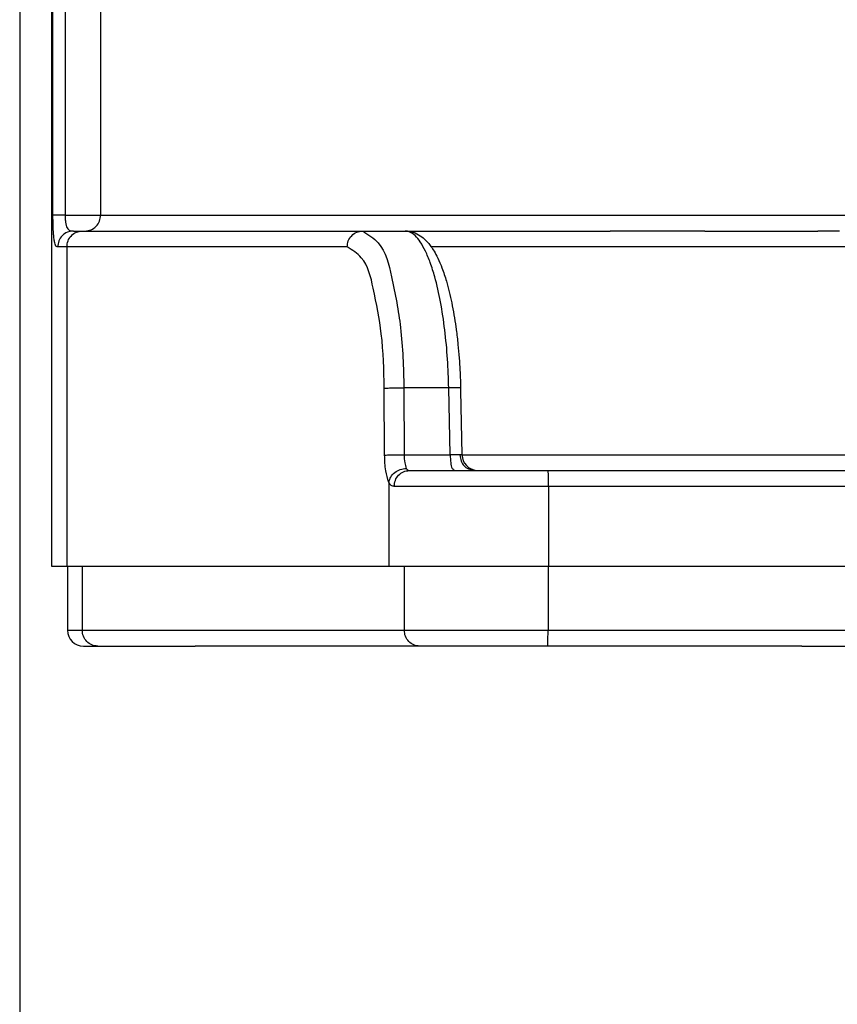
# Model space of a CAD drawing. Units: millimetres. Extents: x -6698 to -5541, y -5953 to -5058.
# Drawn here: x -5775 to -5749, y -5400 to -5369 of the extents above; entities that cross this region are included whole.
import ezdxf

# ---------------------------------------------------------------- set-up
doc = ezdxf.new("R2010")
doc.units = ezdxf.units.MM
doc.layers.add('1', color=7, linetype='Continuous')
doc.styles.add('CONVERTER_11', font='txt.shx', dxfattribs={"width": 0.9})
doc.dimstyles.new('ME10_DIM_15', dxfattribs={"dimtxt": 15, "dimasz": 15, "dimexe": 2, "dimexo": 0, "dimgap": 4, "dimtad": 1, "dimdsep": 46, "dimtxsty": 'CONVERTER_11', "dimsah": 1, "dimcen": 0.09, "dimclrd": 4, "dimclre": 4, "dimclrt": 1, "dimadec": 0, "dimazin": 0, "dimtfac": 1, "dimtdec": 4, "dimtix": 1, "dimtmove": 0, "dimatfit": 3, "dimfxl": 1, "dimtolj": 1, "dimtzin": 0, "dimarcsym": 0})

# ---------------------------------------------------------------- blocks, each defined once
blk = doc.blocks.new('515051985__18', base_point=(-5769, -5389.1))
at = {"color": 7, "linetype": 'Continuous'}
for p, q in [((-5767.336, -5389.1), (-5769, -5389.1)), ((-5765.19, -5389.1), (-5767.336, -5389.1)), ((-5761.97, -5389.1), (-5765.19, -5389.1)), ((-5760.607, -5389.1), (-5761.97, -5389.1)), ((-5758.016, -5389.1), (-5760.607, -5389.1)), ((-5757.967, -5389.1), (-5758.016, -5389.1)), ((-5757.146, -5389.1), (-5757.967, -5389.1)), ((-5756.135, -5389.1), (-5757.146, -5389.1)), ((-5753.136, -5389.1), (-5756.135, -5389.1)), ((-5752.709, -5389.1), (-5753.136, -5389.1)), ((-5750.762, -5389.1), (-5752.709, -5389.1)), ((-5750.335, -5389.1), (-5750.762, -5389.1)), ((-5750, -5389.1), (-5750.335, -5389.1))]:
    blk.add_line(p, q, dxfattribs=at)
blk = doc.blocks.new('315058558__24', base_point=(-5773, -5389.1))
at = {"color": 7, "linetype": 'Continuous'}
for p, q in [((-5761.735, -5383.6), (-5760.885, -5383.6)), ((-5760.885, -5383.6), (-5760.278, -5383.6)), ((-5760.278, -5383.6), (-5760.178, -5383.599)), ((-5760.178, -5383.599), (-5757.949, -5383.6)), ((-5757.949, -5383.6), (-5754.324, -5383.6)), ((-5754.324, -5383.6), (-5752.512, -5383.6)), ((-5752.512, -5383.6), (-5750.959, -5383.6)), ((-5750.959, -5383.6), (-5750, -5383.6)), ((-5750, -5383.6), (-5749.762, -5383.6)), ((-5749.762, -5383.6), (-5749.147, -5383.6)), ((-5749.147, -5383.6), (-5748.287, -5383.6)), ((-5773, -5386.6), (-5772.54, -5386.6)), ((-5773, -5386.6), (-5773, -5388.6)), ((-5772.54, -5386.6), (-5771.372, -5386.6)), ((-5771.372, -5386.6), (-5769, -5386.6)), ((-5769, -5386.6), (-5762.936, -5386.6)), ((-5762.936, -5386.6), (-5762.453, -5386.6)), ((-5762.453, -5386.6), (-5757.949, -5386.6)), ((-5757.949, -5386.6), (-5757.932, -5386.6)), ((-5757.932, -5386.6), (-5757.325, -5386.6)), ((-5757.325, -5386.6), (-5756.006, -5386.6)), ((-5756.006, -5386.6), (-5755.877, -5386.6)), ((-5755.877, -5386.6), (-5753.182, -5386.6)), ((-5753.182, -5386.6), (-5750.289, -5386.6)), ((-5750.289, -5386.6), (-5750, -5386.6)), ((-5750, -5386.6), (-5747.628, -5386.6)), ((-5773, -5388.6), (-5772.54, -5388.6)), ((-5772.54, -5388.6), (-5769, -5388.6)), ((-5769, -5388.6), (-5762.453, -5388.6)), ((-5762.453, -5388.6), (-5757.949, -5388.6)), ((-5757.949, -5388.6), (-5757.648, -5388.6)), ((-5757.648, -5388.6), (-5756.006, -5388.6)), ((-5750, -5388.6), (-5733.679, -5388.6)), ((-5772.5, -5389.1), (-5772.057, -5389.1)), ((-5772.057, -5389.1), (-5769, -5389.1)), ((-5767.336, -5389.1), (-5769, -5389.1)), ((-5765.19, -5389.1), (-5767.336, -5389.1)), ((-5761.97, -5389.1), (-5765.19, -5389.1)), ((-5760.607, -5389.1), (-5761.97, -5389.1)), ((-5758.016, -5389.1), (-5760.607, -5389.1)), ((-5757.967, -5389.1), (-5758.016, -5389.1)), ((-5757.146, -5389.1), (-5757.967, -5389.1)), ((-5756.135, -5389.1), (-5757.146, -5389.1)), ((-5753.136, -5389.1), (-5756.135, -5389.1)), ((-5752.709, -5389.1), (-5753.136, -5389.1)), ((-5750.762, -5389.1), (-5752.709, -5389.1)), ((-5750.335, -5389.1), (-5750.762, -5389.1)), ((-5750, -5389.1), (-5750.335, -5389.1)), ((-5750, -5389.1), (-5745.847, -5389.1))]:
    blk.add_line(p, q, dxfattribs=at)
blk.add_arc((-5772.5, -5388.6), 0.5, 180, 270, dxfattribs=at)
blk = doc.blocks.new('301028557__25', base_point=(-5773.5, -5386.6))
at = {"color": 7, "linetype": 'Continuous'}
for p, q in [((-5773.5, -5367.1), (-5773.5, -5386.6)), ((-5773.457, -5375.6), (-5773.459, -5367.1)), ((-5773.077, -5367.1), (-5773.077, -5375.6)), ((-5771.964, -5367.1), (-5771.964, -5375.6)), ((-5773.077, -5375.6), (-5773.457, -5375.6)), ((-5773.077, -5375.6), (-5771.964, -5375.6)), ((-5771.964, -5375.6), (-5769.5, -5375.6)), ((-5769.5, -5375.6), (-5765.956, -5375.6)), ((-5765.956, -5375.6), (-5762.184, -5375.6)), ((-5762.184, -5375.6), (-5761.042, -5375.6)), ((-5761.042, -5375.6), (-5760.596, -5375.6)), ((-5758.404, -5375.6), (-5757.958, -5375.6)), ((-5757.958, -5375.6), (-5756.816, -5375.6)), ((-5756.816, -5375.6), (-5753.044, -5375.6)), ((-5753.044, -5375.6), (-5749.5, -5375.6)), ((-5749.5, -5375.6), (-5746.75, -5375.6)), ((-5772.818, -5376.1), (-5772.54, -5376.1)), ((-5772.54, -5376.1), (-5772.453, -5376.1)), ((-5772.453, -5376.1), (-5769.5, -5376.1)), ((-5769.5, -5376.1), (-5768.885, -5376.1)), ((-5768.885, -5376.1), (-5768.851, -5376.1)), ((-5768.851, -5376.1), (-5767.302, -5376.1)), ((-5767.302, -5376.1), (-5765.965, -5376.1)), ((-5765.965, -5376.1), (-5763.758, -5376.1)), ((-5763.758, -5376.1), (-5762.427, -5376.1)), ((-5762.427, -5376.1), (-5762.289, -5376.1)), ((-5762.289, -5376.1), (-5761.71, -5376.1)), ((-5757.29, -5376.1), (-5756.711, -5376.1)), ((-5756.711, -5376.1), (-5756.006, -5376.1)), ((-5753.035, -5376.1), (-5756.006, -5376.1)), ((-5753.035, -5376.1), (-5749.5, -5376.1)), ((-5748.821, -5376.1), (-5749.5, -5376.1)), ((-5773.023, -5376.6), (-5773.311, -5376.6)), ((-5769.5, -5376.6), (-5773.023, -5376.6)), ((-5765.974, -5376.6), (-5769.5, -5376.6)), ((-5764.241, -5376.6), (-5765.974, -5376.6)), ((-5760.689, -5381.011), (-5760.687, -5381.1)), ((-5760.687, -5381.1), (-5760.644, -5383.11)), ((-5762.455, -5383.109), (-5761.014, -5383.109)), ((-5773.5, -5386.6), (-5773.023, -5386.6)), ((-5773.023, -5386.6), (-5773, -5386.6)), ((-5773, -5386.6), (-5772.54, -5386.6)), ((-5772.54, -5386.6), (-5771.372, -5386.6)), ((-5771.372, -5386.6), (-5769, -5386.6)), ((-5769, -5386.6), (-5762.936, -5386.6)), ((-5762.936, -5386.6), (-5762.453, -5386.6)), ((-5762.453, -5386.6), (-5757.949, -5386.6)), ((-5757.949, -5386.6), (-5757.932, -5386.6)), ((-5757.932, -5386.6), (-5757.325, -5386.6)), ((-5757.325, -5386.6), (-5756.006, -5386.6)), ((-5756.006, -5386.6), (-5755.877, -5386.6)), ((-5755.877, -5386.6), (-5753.182, -5386.6)), ((-5753.182, -5386.6), (-5750.289, -5386.6)), ((-5750.289, -5386.6), (-5750, -5386.6)), ((-5750, -5386.6), (-5747.628, -5386.6))]:
    blk.add_line(p, q, dxfattribs=at)
blk.add_arc((-5760.144, -5383.1), 0.5, 181.189, 266.1218, dxfattribs=at)
for points, knots in [([(-5773.311, -5376.6), (-5773.323, -5376.597), (-5773.353, -5376.59), (-5773.382, -5376.537), (-5773.406, -5376.46), (-5773.425, -5376.344), (-5773.44, -5376.195), (-5773.45, -5376.015), (-5773.456, -5375.814), (-5773.457, -5375.673), (-5773.457, -5375.6)], [0, 0, 0, 0, 0.03602, 0.086938, 0.167884, 0.284427, 0.436308, 0.618197, 0.823128, 1.041189, 1.041189, 1.041189, 1.041189]), ([(-5773.077, -5375.6), (-5773.076, -5375.641), (-5773.075, -5375.719), (-5773.064, -5375.83), (-5773.045, -5375.926), (-5773.017, -5376.001), (-5772.978, -5376.055), (-5772.928, -5376.086), (-5772.873, -5376.099), (-5772.837, -5376.1), (-5772.818, -5376.1)], [0, 0, 0, 0, 0.1223106, 0.2359235, 0.3338853, 0.4128847, 0.4759899, 0.5310791, 0.5852434, 0.6411216, 0.6411216, 0.6411216, 0.6411216]), ([(-5772.453, -5376.1), (-5772.389, -5376.092), (-5772.26, -5376.077), (-5772.099, -5375.961), (-5771.986, -5375.796), (-5771.972, -5375.665), (-5771.964, -5375.6)], [0, 0, 0, 0, 0.1908861, 0.382964, 0.5767151, 0.7716405, 0.7716405, 0.7716405, 0.7716405]), ([(-5772.818, -5376.1), (-5772.883, -5376.108), (-5773.012, -5376.123), (-5773.175, -5376.239), (-5773.289, -5376.404), (-5773.304, -5376.535), (-5773.311, -5376.6)], [0, 0, 0, 0, 0.1925598, 0.3858347, 0.5801165, 0.775107, 0.775107, 0.775107, 0.775107]), ([(-5762.427, -5376.1), (-5762.408, -5376.1), (-5762.367, -5376.101), (-5762.239, -5376.116), (-5762.058, -5376.175), (-5761.862, -5376.307), (-5761.721, -5376.447), (-5761.611, -5376.586), (-5761.505, -5376.748), (-5761.386, -5376.973), (-5761.254, -5377.287), (-5761.101, -5377.753), (-5760.951, -5378.368), (-5760.876, -5378.849), (-5760.837, -5379.1)], [0, 0, 0, 0, 0.05823, 0.123062, 0.384909, 0.621433, 0.825816, 0.977883, 1.153451, 1.403777, 1.740131, 2.175396, 2.873507, 3.635886, 3.635886, 3.635886, 3.635886])]:
    blk.add_open_spline(points, degree=3, knots=knots, dxfattribs=at)
blk = doc.blocks.new('388888558__26', base_point=(-5773.5, -5389.1))
for name, p in [('301028557__25', (-5773.5, -5386.6)), ('315058558__24', (-5773, -5389.1))]:
    blk.add_blockref(name, p)
blk = doc.blocks.new('Niveauregulierung_4_1', base_point=(-5773.5, -5430.147))
for name, p in [('388888558__26', (-5773.5, -5389.1)), ('515051985__18', (-5769, -5389.1))]:
    blk.add_blockref(name, p)
blk = doc.blocks.new('515051985__29', base_point=(-5769, -5389.1))
at = {"color": 7, "linetype": 'Continuous'}
for p, q in [((-5767.336, -5389.1), (-5769, -5389.1)), ((-5765.19, -5389.1), (-5767.336, -5389.1)), ((-5761.97, -5389.1), (-5765.19, -5389.1)), ((-5760.607, -5389.1), (-5761.97, -5389.1)), ((-5758.016, -5389.1), (-5760.607, -5389.1)), ((-5757.967, -5389.1), (-5758.016, -5389.1)), ((-5757.146, -5389.1), (-5757.967, -5389.1)), ((-5756.135, -5389.1), (-5757.146, -5389.1)), ((-5753.136, -5389.1), (-5756.135, -5389.1)), ((-5752.709, -5389.1), (-5753.136, -5389.1)), ((-5750.762, -5389.1), (-5752.709, -5389.1)), ((-5750.335, -5389.1), (-5750.762, -5389.1)), ((-5750, -5389.1), (-5750.335, -5389.1))]:
    blk.add_line(p, q, dxfattribs=at)
blk = doc.blocks.new('315058558__35', base_point=(-5773, -5389.1))
at = {"color": 7, "linetype": 'Continuous'}
for p, q in [((-5761.735, -5383.6), (-5760.885, -5383.6)), ((-5760.885, -5383.6), (-5760.278, -5383.6)), ((-5760.278, -5383.6), (-5760.178, -5383.599)), ((-5760.178, -5383.599), (-5757.949, -5383.6)), ((-5757.949, -5383.6), (-5754.324, -5383.6)), ((-5754.324, -5383.6), (-5752.512, -5383.6)), ((-5752.512, -5383.6), (-5750.959, -5383.6)), ((-5750.959, -5383.6), (-5750, -5383.6)), ((-5750, -5383.6), (-5749.762, -5383.6)), ((-5749.762, -5383.6), (-5749.147, -5383.6)), ((-5749.147, -5383.6), (-5748.287, -5383.6)), ((-5773, -5386.6), (-5772.54, -5386.6)), ((-5773, -5386.6), (-5773, -5388.6)), ((-5772.54, -5386.6), (-5771.372, -5386.6)), ((-5772.54, -5386.6), (-5772.54, -5388.6)), ((-5771.372, -5386.6), (-5769, -5386.6)), ((-5769, -5386.6), (-5762.936, -5386.6)), ((-5762.936, -5386.6), (-5762.453, -5386.6)), ((-5762.453, -5386.6), (-5762.453, -5388.6)), ((-5762.453, -5386.6), (-5757.949, -5386.6)), ((-5757.949, -5386.6), (-5757.949, -5388.6)), ((-5757.949, -5386.6), (-5757.932, -5386.6)), ((-5757.932, -5386.6), (-5757.325, -5386.6)), ((-5757.325, -5386.6), (-5756.006, -5386.6)), ((-5756.006, -5386.6), (-5755.877, -5386.6)), ((-5755.877, -5386.6), (-5753.182, -5386.6)), ((-5753.182, -5386.6), (-5750.289, -5386.6)), ((-5750.289, -5386.6), (-5750, -5386.6)), ((-5750, -5386.6), (-5747.628, -5386.6)), ((-5773, -5388.6), (-5772.54, -5388.6)), ((-5772.54, -5388.6), (-5769, -5388.6)), ((-5769, -5388.6), (-5762.453, -5388.6)), ((-5762.453, -5388.6), (-5757.949, -5388.6)), ((-5757.949, -5388.6), (-5757.648, -5388.6)), ((-5757.648, -5388.6), (-5756.006, -5388.6)), ((-5756.006, -5388.6), (-5750, -5388.6)), ((-5750, -5388.6), (-5733.679, -5388.6)), ((-5772.5, -5389.1), (-5772.057, -5389.1)), ((-5772.057, -5389.1), (-5769, -5389.1)), ((-5767.336, -5389.1), (-5769, -5389.1)), ((-5765.19, -5389.1), (-5767.336, -5389.1)), ((-5761.97, -5389.1), (-5765.19, -5389.1)), ((-5760.607, -5389.1), (-5761.97, -5389.1)), ((-5758.016, -5389.1), (-5760.607, -5389.1)), ((-5757.967, -5389.1), (-5758.016, -5389.1)), ((-5757.146, -5389.1), (-5757.967, -5389.1)), ((-5756.135, -5389.1), (-5757.146, -5389.1)), ((-5753.136, -5389.1), (-5756.135, -5389.1)), ((-5752.709, -5389.1), (-5753.136, -5389.1)), ((-5750.762, -5389.1), (-5752.709, -5389.1)), ((-5750.335, -5389.1), (-5750.762, -5389.1)), ((-5750, -5389.1), (-5750.335, -5389.1)), ((-5750, -5389.1), (-5745.847, -5389.1))]:
    blk.add_line(p, q, dxfattribs=at)
blk.add_arc((-5772.5, -5388.6), 0.5, 180, 270, dxfattribs=at)
for points, knots in [([(-5772.057, -5389.1), (-5772.12, -5389.092), (-5772.248, -5389.077), (-5772.408, -5388.961), (-5772.518, -5388.796), (-5772.533, -5388.665), (-5772.54, -5388.6)], [0, 0, 0, 0, 0.1886998, 0.3792188, 0.5722815, 0.7671226, 0.7671226, 0.7671226, 0.7671226]), ([(-5761.97, -5389.1), (-5762.033, -5389.092), (-5762.161, -5389.077), (-5762.32, -5388.961), (-5762.431, -5388.796), (-5762.445, -5388.665), (-5762.453, -5388.6)], [0, 0, 0, 0, 0.1886998, 0.3792188, 0.5722815, 0.7671226, 0.7671226, 0.7671226, 0.7671226]), ([(-5757.967, -5389.1), (-5757.966, -5389.098), (-5757.962, -5389.09), (-5757.961, -5389.071), (-5757.958, -5389.042), (-5757.956, -5389.001), (-5757.954, -5388.945), (-5757.952, -5388.874), (-5757.95, -5388.789), (-5757.949, -5388.696), (-5757.949, -5388.633), (-5757.949, -5388.6)], [0, 0, 0, 0, 0.0068059, 0.0253127, 0.0552642, 0.0961498, 0.1474285, 0.2236119, 0.3096868, 0.4030342, 0.5010337, 0.5010337, 0.5010337, 0.5010337])]:
    blk.add_open_spline(points, degree=3, knots=knots, dxfattribs=at)
blk = doc.blocks.new('301028557__36', base_point=(-5773.5, -5386.6))
at = {"color": 7, "linetype": 'Continuous'}
for p, q in [((-5773.5, -5367.1), (-5773.5, -5386.6)), ((-5773.457, -5375.6), (-5773.459, -5367.1)), ((-5773.077, -5367.1), (-5773.077, -5375.6)), ((-5771.964, -5367.1), (-5771.964, -5375.6)), ((-5773.077, -5375.6), (-5773.457, -5375.6)), ((-5773.077, -5375.6), (-5771.964, -5375.6)), ((-5771.964, -5375.6), (-5769.5, -5375.6)), ((-5769.5, -5375.6), (-5765.956, -5375.6)), ((-5765.956, -5375.6), (-5762.184, -5375.6)), ((-5762.184, -5375.6), (-5761.042, -5375.6)), ((-5761.042, -5375.6), (-5760.596, -5375.6)), ((-5760.596, -5375.6), (-5758.404, -5375.6)), ((-5758.404, -5375.6), (-5757.958, -5375.6)), ((-5757.958, -5375.6), (-5756.816, -5375.6)), ((-5756.816, -5375.6), (-5753.044, -5375.6)), ((-5753.044, -5375.6), (-5749.5, -5375.6)), ((-5749.5, -5375.6), (-5746.75, -5375.6)), ((-5772.818, -5376.1), (-5772.54, -5376.1)), ((-5772.54, -5376.1), (-5772.453, -5376.1)), ((-5772.453, -5376.1), (-5769.5, -5376.1)), ((-5769.5, -5376.1), (-5768.885, -5376.1)), ((-5768.885, -5376.1), (-5768.851, -5376.1)), ((-5768.851, -5376.1), (-5767.302, -5376.1)), ((-5767.302, -5376.1), (-5765.965, -5376.1)), ((-5765.965, -5376.1), (-5763.758, -5376.1)), ((-5763.758, -5376.1), (-5762.427, -5376.1)), ((-5762.427, -5376.1), (-5762.289, -5376.1)), ((-5762.289, -5376.1), (-5761.71, -5376.1)), ((-5761.71, -5376.1), (-5757.29, -5376.1)), ((-5757.29, -5376.1), (-5756.711, -5376.1)), ((-5756.711, -5376.1), (-5756.006, -5376.1)), ((-5753.035, -5376.1), (-5756.006, -5376.1)), ((-5753.035, -5376.1), (-5749.5, -5376.1)), ((-5748.821, -5376.1), (-5749.5, -5376.1)), ((-5773.023, -5376.6), (-5773.311, -5376.6)), ((-5773.023, -5376.6), (-5773.023, -5386.6)), ((-5769.5, -5376.6), (-5773.023, -5376.6)), ((-5765.974, -5376.6), (-5769.5, -5376.6)), ((-5764.241, -5376.6), (-5765.974, -5376.6)), ((-5748.227, -5376.591), (-5761.61, -5376.591)), ((-5763.067, -5383.117), (-5763.077, -5381.021)), ((-5762.464, -5381.013), (-5762.455, -5383.109)), ((-5761.059, -5381.013), (-5762.464, -5381.013)), ((-5761.014, -5383.109), (-5761.059, -5381.013)), ((-5760.689, -5381.011), (-5760.687, -5381.1)), ((-5760.687, -5381.1), (-5760.644, -5383.11)), ((-5762.455, -5383.109), (-5761.014, -5383.109)), ((-5760.644, -5383.11), (-5748.287, -5383.109)), ((-5762.3, -5383.6), (-5761.735, -5383.6)), ((-5761.735, -5383.6), (-5760.885, -5383.6)), ((-5760.885, -5383.6), (-5760.278, -5383.6)), ((-5760.278, -5383.6), (-5760.178, -5383.599)), ((-5760.178, -5383.599), (-5757.949, -5383.6)), ((-5757.949, -5383.6), (-5754.324, -5383.6)), ((-5754.324, -5383.6), (-5752.512, -5383.6)), ((-5752.512, -5383.6), (-5750.959, -5383.6)), ((-5750.959, -5383.6), (-5750, -5383.6)), ((-5750, -5383.6), (-5749.762, -5383.6)), ((-5749.762, -5383.6), (-5749.147, -5383.6)), ((-5749.147, -5383.6), (-5748.287, -5383.6)), ((-5762.936, -5383.971), (-5762.936, -5386.6)), ((-5757.932, -5384.1), (-5762.765, -5384.1)), ((-5717.711, -5384.1), (-5757.932, -5384.1)), ((-5757.932, -5384.1), (-5757.932, -5386.6)), ((-5773.5, -5386.6), (-5773.023, -5386.6)), ((-5773.023, -5386.6), (-5773, -5386.6)), ((-5773, -5386.6), (-5772.54, -5386.6)), ((-5772.54, -5386.6), (-5771.372, -5386.6)), ((-5771.372, -5386.6), (-5769, -5386.6)), ((-5769, -5386.6), (-5762.936, -5386.6)), ((-5762.936, -5386.6), (-5762.453, -5386.6)), ((-5762.453, -5386.6), (-5757.949, -5386.6)), ((-5757.949, -5386.6), (-5757.932, -5386.6)), ((-5757.932, -5386.6), (-5757.325, -5386.6)), ((-5757.325, -5386.6), (-5756.006, -5386.6)), ((-5756.006, -5386.6), (-5755.877, -5386.6)), ((-5755.877, -5386.6), (-5753.182, -5386.6)), ((-5753.182, -5386.6), (-5750.289, -5386.6)), ((-5750.289, -5386.6), (-5750, -5386.6)), ((-5750, -5386.6), (-5747.628, -5386.6))]:
    blk.add_line(p, q, dxfattribs=at)
blk.add_arc((-5760.144, -5383.1), 0.5, 181.189, 266.1218, dxfattribs=at)
for points, knots in [([(-5773.311, -5376.6), (-5773.323, -5376.597), (-5773.353, -5376.59), (-5773.382, -5376.537), (-5773.406, -5376.46), (-5773.425, -5376.344), (-5773.44, -5376.195), (-5773.45, -5376.015), (-5773.456, -5375.814), (-5773.457, -5375.673), (-5773.457, -5375.6)], [0, 0, 0, 0, 0.03602, 0.086938, 0.167884, 0.284427, 0.436308, 0.618197, 0.823128, 1.041189, 1.041189, 1.041189, 1.041189]), ([(-5773.077, -5375.6), (-5773.076, -5375.641), (-5773.075, -5375.719), (-5773.064, -5375.83), (-5773.045, -5375.926), (-5773.017, -5376.001), (-5772.978, -5376.055), (-5772.928, -5376.086), (-5772.873, -5376.099), (-5772.837, -5376.1), (-5772.818, -5376.1)], [0, 0, 0, 0, 0.1223106, 0.2359235, 0.3338853, 0.4128847, 0.4759899, 0.5310791, 0.5852434, 0.6411216, 0.6411216, 0.6411216, 0.6411216]), ([(-5772.453, -5376.1), (-5772.389, -5376.092), (-5772.26, -5376.077), (-5772.099, -5375.961), (-5771.986, -5375.796), (-5771.972, -5375.665), (-5771.964, -5375.6)], [0, 0, 0, 0, 0.1908861, 0.382964, 0.5767151, 0.7716405, 0.7716405, 0.7716405, 0.7716405]), ([(-5772.818, -5376.1), (-5772.883, -5376.108), (-5773.012, -5376.123), (-5773.175, -5376.239), (-5773.289, -5376.404), (-5773.304, -5376.535), (-5773.311, -5376.6)], [0, 0, 0, 0, 0.1925598, 0.3858347, 0.5801165, 0.775107, 0.775107, 0.775107, 0.775107]), ([(-5773.023, -5376.6), (-5773.016, -5376.535), (-5773.001, -5376.404), (-5772.89, -5376.239), (-5772.731, -5376.123), (-5772.603, -5376.108), (-5772.54, -5376.1)], [0, 0, 0, 0, 0.1948411, 0.3879038, 0.5784228, 0.7671226, 0.7671226, 0.7671226, 0.7671226]), ([(-5764.241, -5376.6), (-5764.234, -5376.535), (-5764.22, -5376.404), (-5764.109, -5376.239), (-5763.949, -5376.123), (-5763.822, -5376.108), (-5763.758, -5376.1)], [0, 0, 0, 0, 0.1948411, 0.3879038, 0.5784228, 0.7671226, 0.7671226, 0.7671226, 0.7671226]), ([(-5763.758, -5376.1), (-5763.58, -5376.212), (-5763.07, -5376.531), (-5762.808, -5377.716), (-5762.511, -5379.201), (-5762.481, -5380.378), (-5762.464, -5381.013)], [0, 0, 0, 0, 0.615403, 1.755828, 3.373134, 5.2625, 5.2625, 5.2625, 5.2625]), ([(-5762.427, -5376.1), (-5762.408, -5376.1), (-5762.367, -5376.101), (-5762.239, -5376.116), (-5762.058, -5376.175), (-5761.862, -5376.307), (-5761.721, -5376.447), (-5761.611, -5376.586), (-5761.505, -5376.748), (-5761.386, -5376.973), (-5761.254, -5377.287), (-5761.101, -5377.753), (-5760.951, -5378.368), (-5760.876, -5378.849), (-5760.837, -5379.1)], [0, 0, 0, 0, 0.05823, 0.123062, 0.384909, 0.621433, 0.825816, 0.977883, 1.153451, 1.403777, 1.740131, 2.175396, 2.873507, 3.635886, 3.635886, 3.635886, 3.635886]), ([(-5761.059, -5381.013), (-5761.069, -5380.713), (-5761.089, -5380.106), (-5761.174, -5379.206), (-5761.304, -5378.344), (-5761.46, -5377.64), (-5761.626, -5377.111), (-5761.775, -5376.745), (-5761.932, -5376.458), (-5762.094, -5376.252), (-5762.24, -5376.144), (-5762.352, -5376.105), (-5762.403, -5376.102), (-5762.427, -5376.1)], [0, 0, 0, 0, 0.90061, 1.821218, 2.710782, 3.514509, 3.979178, 4.374425, 4.698242, 4.957075, 5.155552, 5.234264, 5.307873, 5.307873, 5.307873, 5.307873]), ([(-5763.077, -5381.021), (-5763.091, -5380.451), (-5763.118, -5379.391), (-5763.386, -5378.055), (-5763.622, -5376.988), (-5764.08, -5376.701), (-5764.241, -5376.6)], [0, 0, 0, 0, 1.700429, 3.156005, 4.182387, 4.73625, 4.73625, 4.73625, 4.73625]), ([(-5760.837, -5379.1), (-5760.835, -5379.115), (-5760.83, -5379.147), (-5760.806, -5379.331), (-5760.77, -5379.64), (-5760.733, -5380.061), (-5760.709, -5380.433), (-5760.695, -5380.744), (-5760.691, -5380.93), (-5760.689, -5381.011)], [0, 0, 0, 0, 0.046827, 0.094326, 0.556748, 0.982671, 1.359807, 1.675656, 1.917568, 1.917568, 1.917568, 1.917568]), ([(-5763.077, -5381.021), (-5763.048, -5381.02), (-5762.97, -5381.017), (-5762.831, -5381.015), (-5762.656, -5381.013), (-5762.529, -5381.013), (-5762.464, -5381.013)], [0, 0, 0, 0, 0.0863445, 0.2330409, 0.4177834, 0.6124555, 0.6124555, 0.6124555, 0.6124555]), ([(-5760.689, -5381.011), (-5760.69, -5381.011), (-5760.696, -5381.009), (-5760.709, -5381.01), (-5760.73, -5381.009), (-5760.758, -5381.009), (-5760.794, -5381.009), (-5760.836, -5381.01), (-5760.885, -5381.01), (-5760.938, -5381.011), (-5760.997, -5381.012), (-5761.038, -5381.012), (-5761.059, -5381.013)], [0, 0, 0, 0, 0.0045499, 0.0176552, 0.0388433, 0.0676067, 0.1034343, 0.1458137, 0.1942321, 0.2481766, 0.3071343, 0.3705922, 0.3705922, 0.3705922, 0.3705922]), ([(-5763.067, -5383.117), (-5763.039, -5383.116), (-5762.961, -5383.113), (-5762.822, -5383.111), (-5762.646, -5383.109), (-5762.52, -5383.109), (-5762.455, -5383.109)], [0, 0, 0, 0, 0.0863445, 0.2330409, 0.4177834, 0.6124555, 0.6124555, 0.6124555, 0.6124555]), ([(-5762.936, -5383.971), (-5762.972, -5383.852), (-5763.058, -5383.575), (-5763.064, -5383.284), (-5763.067, -5383.117)], [0, 0, 0, 0, 0.3715447, 0.8672482, 0.8672482, 0.8672482, 0.8672482]), ([(-5762.455, -5383.109), (-5762.453, -5383.192), (-5762.45, -5383.337), (-5762.407, -5383.476), (-5762.389, -5383.535)], [0, 0, 0, 0, 0.2478517, 0.4336241, 0.4336241, 0.4336241, 0.4336241]), ([(-5760.711, -5383.112), (-5760.719, -5383.112), (-5760.738, -5383.112), (-5760.768, -5383.112), (-5760.803, -5383.112), (-5760.84, -5383.111), (-5760.881, -5383.111), (-5760.924, -5383.11), (-5760.969, -5383.11), (-5760.999, -5383.109), (-5761.014, -5383.109)], [0, 0, 0, 0, 0.0261039, 0.0564594, 0.0907778, 0.128636, 0.1695022, 0.212753, 0.2577097, 0.3036702, 0.3036702, 0.3036702, 0.3036702]), ([(-5761.014, -5383.109), (-5761.009, -5383.19), (-5761, -5383.331), (-5760.979, -5383.517), (-5760.909, -5383.579), (-5760.885, -5383.6)], [0, 0, 0, 0, 0.2491708, 0.4311502, 0.5240992, 0.5240992, 0.5240992, 0.5240992]), ([(-5760.661, -5383.112), (-5760.662, -5383.112), (-5760.665, -5383.112), (-5760.67, -5383.112), (-5760.676, -5383.112), (-5760.682, -5383.112), (-5760.688, -5383.112), (-5760.695, -5383.112), (-5760.703, -5383.112), (-5760.708, -5383.112), (-5760.711, -5383.112)], [0, 0, 0, 0, 0.0044816, 0.00948183, 0.01499484, 0.02101305, 0.02752725, 0.03452657, 0.04199869, 0.04992971, 0.04992971, 0.04992971, 0.04992971]), ([(-5760.711, -5383.112), (-5760.685, -5383.244), (-5760.636, -5383.495), (-5760.393, -5383.566), (-5760.278, -5383.6)], [0, 0, 0, 0, 0.3693296, 0.7034216, 0.7034216, 0.7034216, 0.7034216]), ([(-5760.644, -5383.11), (-5760.644, -5383.11), (-5760.645, -5383.111), (-5760.647, -5383.112), (-5760.65, -5383.111), (-5760.653, -5383.112), (-5760.657, -5383.112), (-5760.659, -5383.112), (-5760.661, -5383.112)], [0, 0, 0, 0, 0.00138355, 0.0027671, 0.00576556, 0.00955606, 0.01301308, 0.0169759, 0.0169759, 0.0169759, 0.0169759]), ([(-5762.936, -5383.971), (-5762.919, -5383.913), (-5762.886, -5383.794), (-5762.753, -5383.654), (-5762.583, -5383.556), (-5762.454, -5383.542), (-5762.389, -5383.535)], [0, 0, 0, 0, 0.1774979, 0.366351, 0.5612117, 0.7537486, 0.7537486, 0.7537486, 0.7537486]), ([(-5762.389, -5383.535), (-5762.379, -5383.554), (-5762.359, -5383.59), (-5762.319, -5383.597), (-5762.3, -5383.6)], [0, 0, 0, 0, 0.0609136, 0.1158034, 0.1158034, 0.1158034, 0.1158034]), ([(-5762.765, -5384.1), (-5762.759, -5384.035), (-5762.745, -5383.905), (-5762.639, -5383.74), (-5762.485, -5383.623), (-5762.361, -5383.608), (-5762.3, -5383.6)], [0, 0, 0, 0, 0.1946009, 0.3856883, 0.5716933, 0.7540194, 0.7540194, 0.7540194, 0.7540194]), ([(-5757.932, -5384.1), (-5757.932, -5384.067), (-5757.932, -5384.004), (-5757.933, -5383.911), (-5757.935, -5383.826), (-5757.936, -5383.755), (-5757.939, -5383.699), (-5757.941, -5383.658), (-5757.944, -5383.629), (-5757.945, -5383.61), (-5757.948, -5383.602), (-5757.949, -5383.6)], [0, 0, 0, 0, 0.0979995, 0.191347, 0.2774218, 0.3536052, 0.4048839, 0.4457695, 0.4757211, 0.4942278, 0.5010337, 0.5010337, 0.5010337, 0.5010337]), ([(-5762.765, -5384.1), (-5762.799, -5384.093), (-5762.875, -5384.077), (-5762.914, -5384.008), (-5762.936, -5383.971)], [0, 0, 0, 0, 0.0998354, 0.2227237, 0.2227237, 0.2227237, 0.2227237])]:
    blk.add_open_spline(points, degree=3, knots=knots, dxfattribs=at)
blk = doc.blocks.new('388888558__37', base_point=(-5773.5, -5389.1))
for name, p in [('301028557__36', (-5773.5, -5386.6)), ('315058558__35', (-5773, -5389.1))]:
    blk.add_blockref(name, p)
blk = doc.blocks.new('Niveauregulierung_3_1', base_point=(-5773.543, -5430.147))
for name, p in [('388888558__37', (-5773.5, -5389.1)), ('515051985__29', (-5769, -5389.1))]:
    blk.add_blockref(name, p)
blk = doc.blocks.new('HL53KFC-WEB-Zeichnung__93', base_point=(-5874.5, -5430.147))
for name, p in [('Niveauregulierung_3_1', (-5773.543, -5430.147)), ('Niveauregulierung_4_1', (-5773.5, -5430.147))]:
    blk.add_blockref(name, p)
blk = doc.blocks.new('*D166')
at = {"layer": '1', "color": 4, "linetype": 'Continuous'}
for p, q in [((-5774.5, -5199.9), (-5774.5, -5469.794)), ((-5680.5, -5199.9), (-5680.5, -5469.794)), ((-5774.5, -5467.794), (-5680.5, -5467.794))]:
    blk.add_line(p, q, dxfattribs=at)
at = {"layer": '1', "color": 4}
for points in [[(-5759.5, -5465.819), (-5759.5, -5469.769), (-5774.5, -5467.794)], [(-5695.5, -5469.769), (-5695.5, -5465.819), (-5680.5, -5467.794)]]:
    blk.add_solid(points, dxfattribs=at)
at = {"layer": '1', "color": 1, "insert": (-5747.928, -5463.794), "char_height": 15, "attachment_point": 7, "rotation": 0.0001, "line_spacing_factor": 0.60024, "style": 'CONVERTER_11'}
blk.add_mtext('94', dxfattribs=at)
blk = doc.blocks.new('SA_Links2', base_point=(-5708, -5160))
blk.add_blockref('HL53KFC-WEB-Zeichnung__93', (-5874.5, -5430.147))
at = {"layer": '1'}
dim = blk.add_linear_dim(base=(-5774.5, -5467.794), p1=(-5680.5, -5199.9), p2=(-5774.5, -5199.9), dimstyle='ME10_DIM_15', dxfattribs=at)
dim.commit()
dim.dimension.update_dxf_attribs({"geometry": '*D166', "text_midpoint": (-5736.678, -5456.294), "text_rotation": 0.0001})

msp = doc.modelspace()

# ---------------------------------------------------------------- block references
msp.add_blockref('SA_Links2', (-5708, -5160))

doc.saveas('drawing.dxf')
